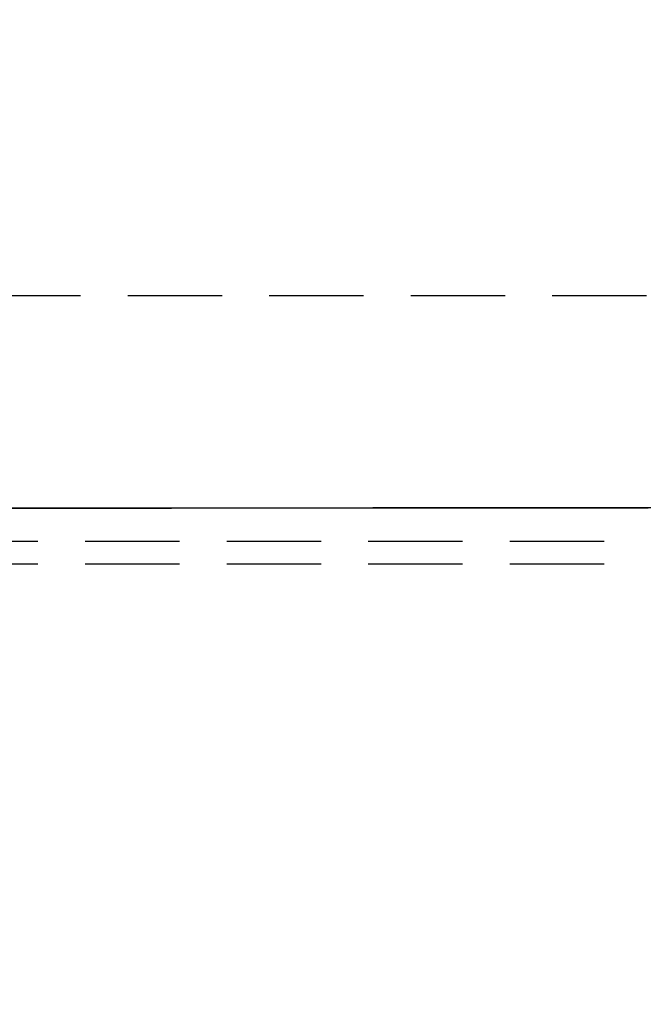
# Model space of a CAD drawing. Extents: x -119 to 291, y -422 to 16.
# Drawn here: x 68 to 101, y -280 to -228 of the extents above; entities that cross this region are included whole.
import ezdxf

# ---------------------------------------------------------------- set-up
doc = ezdxf.new("R2010")
doc.units = 0
doc.header["$LTSCALE"] = 20
doc.linetypes.add('VERDECKT', pattern=[0.375, 0.25, -0.125])
doc.layers.get('0').update_dxf_attribs({"linetype": 'CONTINUOUS'})

# ---------------------------------------------------------------- blocks, each defined once
blk = doc.blocks.new('A$C54AB0990')
at = {"color": 1, "linetype": 'VERDECKT'}
for p, q in [((179.75332, 49.5), (0, 49.5)), ((0, 36.5), (193.83654, 36.5)), ((0, 35.3), (279.56648, 35.3))]:
    blk.add_line(p, q, dxfattribs=at)
at = {"color": 1}
for points in [[(98.2712, 38.276, 0), (96.8593, 38.2751, 0), (95.4474, 38.2742, 0), (94.0354, 38.2732, 0), (92.6235, 38.2723, 0), (91.2115, 38.2714, 0), (89.7996, 38.2705, 0), (88.3876, 38.2696, 0), (86.9757, 38.2687, 0), (85.5637, 38.2677, 0), (84.1517, 38.2668, 0), (82.7398, 38.2659, 0), (81.3278, 38.265, 0), (79.9159, 38.2641, 0), (78.5039, 38.2631, 0), (77.092, 38.2622, 0), (75.6801, 38.2613, 0), (74.2682, 38.2603, 0), (72.8563, 38.2594, 0), (71.4444, 38.2585, 0), (70.0325, 38.2576, 0), (68.6206, 38.2566, 0), (67.2087, 38.2557, 0), (65.7969, 38.2548, 0), (64.3851, 38.2538, 0), (62.9733, 38.2529, 0)], [(62.7582, 38.259, 0), (64.0881, 38.2599, 0), (65.418, 38.2607, 0), (66.7479, 38.2616, 0), (68.0778, 38.2625, 0), (69.4077, 38.2634, 0), (70.7377, 38.2642, 0), (72.0676, 38.2651, 0), (73.3976, 38.266, 0), (74.7276, 38.2668, 0), (76.0576, 38.2677, 0), (77.3876, 38.2686, 0), (78.7176, 38.2695, 0), (80.0476, 38.2703, 0), (81.3776, 38.2712, 0), (82.7076, 38.2721, 0), (84.0376, 38.2729, 0), (85.3676, 38.2738, 0), (86.6977, 38.2746, 0), (88.0277, 38.2755, 0), (89.3577, 38.2764, 0), (90.6878, 38.2772, 0), (92.0178, 38.2781, 0), (93.3478, 38.2789, 0), (94.6778, 38.2798, 0), (96.0078, 38.2807, 0), (97.3379, 38.2815, 0)]]:
    blk.add_polyline3d(points, dxfattribs=at)
at = {"color": 1, "linetype": 'VERDECKT'}
blk.add_circle((0, 0), 121.08579, dxfattribs=at)
at = {"color": 3, "linetype": 'CONTINUOUS'}
for radius, start, end in [(122.5, 27.1824169, 137.8175831), (117.5, 27.2353385, 137.7646615), (122.5, 267.1824169, 17.8175831), (117.5, 267.2353385, 17.7646615)]:
    blk.add_arc((0, 0), radius, start, end, dxfattribs=at)

msp = doc.modelspace()

# ---------------------------------------------------------------- block references
msp.add_blockref('A$C54AB0990', (4.27, -292.119))

doc.saveas('drawing.dxf')
